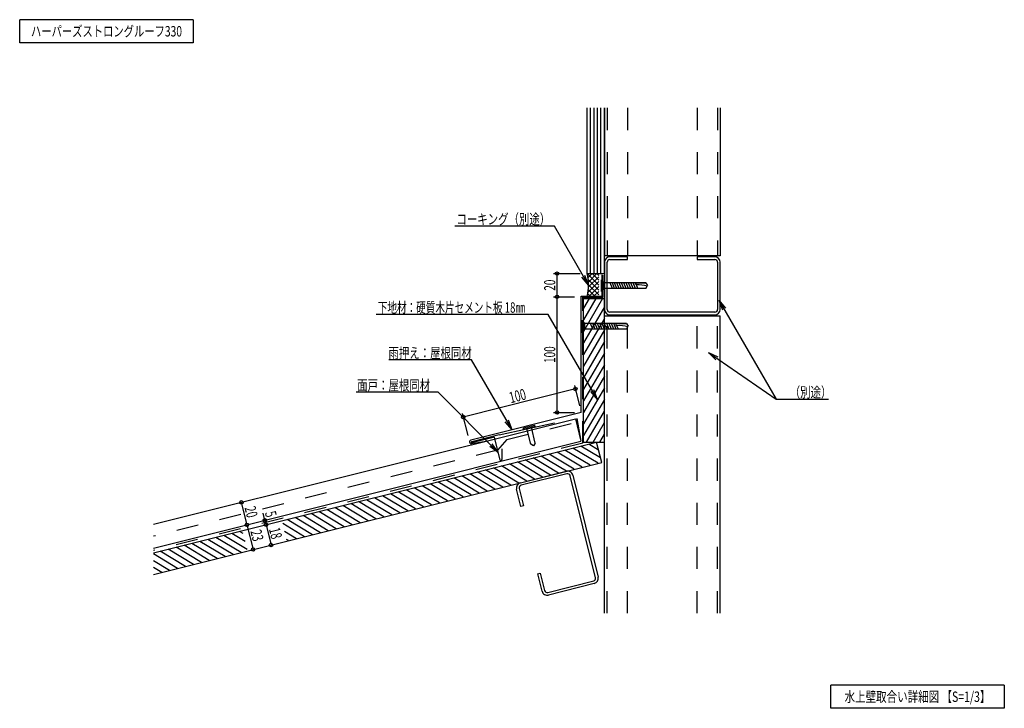
# Model space of a CAD drawing. Extents: x 14 to 865, y 21 to 616.
import ezdxf
from ezdxf.enums import TextEntityAlignment as Align

# ---------------------------------------------------------------- set-up
doc = ezdxf.new("R2010")
doc.units = 0
doc.header["$LTSCALE"] = 3
doc.header["$MEASUREMENT"] = 0
doc.linetypes.add('DASHED', pattern=[12.7, 6.35, -6.35])
doc.styles.add('FontTableH_0', font='MS Gothic.ttf')

msp = doc.modelspace()

# ---------------------------------------------------------------- linework, layer by layer
at = {"color": 4, "linetype": 'Continuous'}
for p, q in [((14.14, 595.86), (14.14, 615.86)), ((164.14, 615.86), (14.14, 615.86)), ((164.14, 615.86), (164.14, 595.86)), ((164.14, 595.86), (14.14, 595.86)), ((476.11, 437.6), (390.04, 437.6)), ((505.55, 386.62), (476.11, 437.6)), ((475.35, 396.62), (498.35, 396.62)), ((478.35, 376.62), (478.35, 396.62)), ((505.55, 386.62), (499.76, 393.51)), ((505.55, 386.62), (502.47, 395.07)), ((475.35, 376.62), (493.35, 376.62)), ((478.35, 276.62), (478.35, 376.62)), ((618.25, 373.75), (667.68, 288.13)), ((618.25, 373.75), (624.03, 366.85)), ((618.25, 373.75), (621.33, 365.29)), ((470.83, 361.31), (322.09, 361.31)), ((513.22, 287.88), (470.83, 361.31)), ((609.23, 328.42), (667.68, 288.13)), ((609.23, 328.42), (617.41, 324.67)), ((609.23, 328.42), (615.64, 322.1)), ((404.6, 322.09), (333.03, 322.09)), ((439.49, 261.65), (404.6, 322.09)), ((493.53, 299.9), (497.89, 282.44)), ((375.55, 294.21), (304.77, 294.21)), ((427.55, 242.21), (375.55, 294.21)), ((494.25, 296.99), (397.24, 272.74)), ((513.22, 287.88), (507.43, 294.78)), ((513.22, 287.88), (510.14, 296.34)), ((667.68, 288.13), (712.76, 288.13)), ((396.51, 275.65), (401.26, 256.67)), ((475.35, 276.62), (493.35, 276.62)), ((129.78, 180.1), (494.2, 271.21)), ((439.49, 261.65), (433.7, 268.55)), ((439.49, 261.65), (436.41, 270.11)), ((427.55, 242.21), (420.17, 247.38)), ((427.55, 242.21), (422.38, 249.59)), ((205.6, 199.06), (210.45, 179.65)), ((225.97, 183.54), (224.42, 189.74)), ((210.45, 179.65), (215.79, 158.31)), ((225.97, 183.54), (226.94, 179.65)), ((226.94, 179.65), (231.31, 162.19)), ((714.79, 21.21), (714.79, 41.21)), ((864.79, 41.21), (714.79, 41.21)), ((864.79, 41.21), (864.79, 21.21)), ((864.79, 21.21), (714.79, 21.21))]:
    msp.add_line(p, q, dxfattribs=at)
at = {"color": 3, "linetype": 'Continuous'}
for p, q in [((504.35, 396.62), (504.35, 539.62)), ((519.35, 396.62), (519.35, 539.62)), ((504.35, 396.62), (519.35, 396.62)), ((501.35, 375.12), (519.35, 375.12)), ((501.35, 251.06), (501.35, 375.12)), ((519.35, 251.06), (519.35, 375.12)), ((129.78, 155.36), (512.58, 251.06)), ((501.35, 251.06), (519.35, 251.06)), ((516.95, 233.6), (512.58, 251.06)), ((129.78, 136.81), (516.95, 233.6))]:
    msp.add_line(p, q, dxfattribs=at)
at = {"color": 7, "linetype": 'Continuous'}
for p, q in [((507.35, 396.62), (507.35, 539.62)), ((510.35, 396.62), (510.35, 539.62)), ((513.35, 396.62), (513.35, 539.62)), ((516.35, 396.62), (516.35, 539.62)), ((514.35, 386.62), (504.35, 396.62)), ((508.59, 396.62), (505.05, 393.08)), ((514.35, 382.37), (505.27, 391.45)), ((512.83, 396.62), (505.46, 389.25)), ((514.35, 393.89), (505.52, 385.06)), ((514.35, 390.86), (508.59, 396.62)), ((514.35, 395.1), (512.83, 396.62)), ((514.35, 389.65), (505.08, 380.38)), ((511.12, 377.12), (505.38, 382.86)), ((514.35, 378.13), (505.55, 386.93)), ((514.35, 385.4), (506.06, 377.12)), ((516.65, 391.27), (517.15, 391.27)), ((516.65, 381.27), (516.65, 391.27)), ((519.15, 388.77), (517.15, 391.27)), ((517.15, 381.27), (517.15, 391.27)), ((517.15, 381.27), (519.15, 383.77)), ((555.15, 388.77), (519.15, 388.77)), ((519.15, 383.77), (519.15, 388.77)), ((555.15, 383.77), (519.15, 383.77)), ((526.15, 383.77), (524.15, 388.77)), ((528.15, 383.77), (526.15, 388.77)), ((530.15, 383.77), (528.15, 388.77)), ((532.15, 383.77), (530.15, 388.77)), ((534.15, 383.77), (532.15, 388.77)), ((536.15, 383.77), (534.15, 388.77)), ((538.15, 383.77), (536.15, 388.77)), ((540.15, 383.77), (538.15, 388.77)), ((542.15, 383.77), (540.15, 388.77)), ((544.15, 383.77), (542.15, 388.77)), ((546.15, 383.77), (544.15, 388.77)), ((546.35, 388.27), (545.9, 387.82)), ((546.95, 386.77), (545.9, 387.82)), ((546.35, 388.27), (546.15, 388.77)), ((554.65, 388.27), (546.35, 388.27)), ((548.15, 383.77), (546.95, 386.77)), ((555.15, 388.77), (554.65, 388.27)), ((555.15, 388.77), (556.65, 386.27)), ((555.15, 383.77), (556.65, 386.27)), ((517.73, 375.12), (501.35, 346.73)), ((511.96, 375.12), (501.35, 356.73)), ((506.19, 375.12), (501.35, 366.73)), ((506.88, 377.12), (504.88, 379.12)), ((514.35, 381.16), (510.3, 377.12)), ((516.65, 381.27), (517.15, 381.27)), ((519.35, 367.91), (501.35, 336.73)), ((519.35, 357.91), (501.35, 326.73)), ((499.84, 356.12), (500.34, 356.12)), ((499.84, 346.12), (499.84, 356.12)), ((502.34, 353.62), (500.34, 356.12)), ((500.34, 346.12), (500.34, 356.12)), ((538.34, 353.62), (502.34, 353.62)), ((502.34, 348.62), (502.34, 353.62)), ((509.34, 348.62), (507.34, 353.62)), ((511.34, 348.62), (509.34, 353.62)), ((513.34, 348.62), (511.34, 353.62)), ((515.34, 348.62), (513.34, 353.62)), ((517.34, 348.62), (515.34, 353.62)), ((519.34, 348.62), (517.34, 353.62)), ((521.34, 348.62), (519.34, 353.62)), ((523.34, 348.62), (521.34, 353.62)), ((525.34, 348.62), (523.34, 353.62)), ((527.34, 348.62), (525.34, 353.62)), ((529.34, 348.62), (527.34, 353.62)), ((529.54, 353.12), (529.09, 352.67)), ((530.14, 351.62), (529.09, 352.67)), ((529.54, 353.12), (529.34, 353.62)), ((537.84, 353.12), (529.54, 353.12)), ((531.34, 348.62), (530.14, 351.62)), ((538.34, 353.62), (537.84, 353.12)), ((538.34, 353.62), (539.84, 351.12)), ((538.34, 348.62), (539.84, 351.12)), ((499.84, 346.12), (500.34, 346.12)), ((500.34, 346.12), (502.34, 348.62)), ((519.35, 347.91), (501.35, 316.73)), ((538.34, 348.62), (502.34, 348.62)), ((519.35, 337.91), (501.35, 306.73)), ((519.35, 327.91), (501.35, 296.73)), ((519.35, 317.91), (501.35, 286.73)), ((519.35, 307.91), (501.35, 276.73)), ((519.35, 297.91), (501.35, 266.73)), ((519.35, 287.91), (501.35, 256.73)), ((503.85, 251.06), (519.35, 277.91)), ((459.35, 264.63), (449.16, 262.09)), ((458.62, 265.48), (449.41, 263.18)), ((459.59, 250.26), (456.2, 263.85)), ((459.23, 265.12), (459.35, 264.63)), ((509.62, 251.06), (519.35, 267.91)), ((449.04, 262.57), (449.16, 262.09)), ((455.71, 249.29), (452.32, 262.88)), ((515.39, 251.06), (519.35, 257.91)), ((458.14, 247.84), (455.71, 249.29)), ((459.59, 250.26), (458.14, 247.84)), ((516, 237.39), (498.92, 247.65)), ((514.28, 244.25), (505.78, 249.36)), ((486.45, 225.98), (464.64, 239.08)), ((493.31, 227.69), (471.5, 240.79)), ((500.16, 229.4), (478.36, 242.51)), ((507.02, 231.12), (485.21, 244.22)), ((513.87, 232.83), (492.07, 245.93)), ((452.17, 217.41), (430.37, 230.51)), ((459.03, 219.12), (437.22, 232.22)), ((465.88, 220.84), (444.08, 233.94)), ((472.74, 222.55), (450.93, 235.65)), ((479.59, 224.26), (457.79, 237.37)), ((417.89, 208.84), (396.09, 221.94)), ((424.75, 210.55), (402.94, 223.65)), ((431.61, 212.27), (409.8, 225.37)), ((438.46, 213.98), (416.65, 227.08)), ((445.32, 215.69), (423.51, 228.8)), ((383.62, 200.27), (361.81, 213.37)), ((390.47, 201.98), (368.67, 215.08)), ((397.33, 203.7), (375.52, 216.8)), ((404.18, 205.41), (382.38, 218.51)), ((411.04, 207.12), (389.23, 220.23)), ((349.34, 191.7), (327.53, 204.8)), ((356.19, 193.41), (334.39, 206.52)), ((363.05, 195.13), (341.24, 208.23)), ((369.9, 196.84), (348.1, 209.94)), ((376.76, 198.55), (354.95, 211.66)), ((315.06, 183.13), (293.25, 196.23)), ((321.92, 184.84), (300.11, 197.95)), ((328.77, 186.56), (306.97, 199.66)), ((335.63, 188.27), (313.82, 201.37)), ((342.48, 189.98), (320.68, 203.09)), ((280.78, 174.56), (258.98, 187.66)), ((287.64, 176.27), (265.83, 189.38)), ((294.49, 177.99), (272.69, 191.09)), ((301.35, 179.7), (279.54, 192.8)), ((308.2, 181.42), (286.4, 194.52)), ((260.22, 169.42), (241.34, 180.76)), ((267.07, 171.13), (245.26, 184.23)), ((273.93, 172.85), (252.12, 185.95)), ((210.77, 158.3), (190.42, 170.52)), ((209.05, 165.16), (197.28, 172.24)), ((207.34, 172.03), (204.13, 173.95)), ((253.36, 167.7), (243.06, 173.89)), ((177.95, 148.85), (156.14, 161.95)), ((184.8, 150.57), (163, 163.67)), ((191.66, 152.28), (169.85, 165.38)), ((198.51, 153.99), (176.71, 167.1)), ((205.37, 155.71), (183.56, 168.81)), ((246.5, 165.99), (244.78, 167.03)), ((150.53, 142), (129.78, 154.46)), ((157.38, 143.71), (135.57, 156.81)), ((164.24, 145.42), (142.43, 158.53)), ((171.09, 147.14), (149.29, 160.24)), ((143.67, 140.28), (129.78, 148.63)), ((136.81, 138.57), (129.78, 142.8))]:
    msp.add_line(p, q, dxfattribs=at)
at = {"color": 6, "linetype": 'Continuous'}
for p, q in [((519.35, 539.62), (519.35, 412.02)), ((619.35, 539.62), (619.35, 412.02)), ((619.35, 412.02), (519.35, 412.02)), ((539.35, 411.02), (523.95, 411.02)), ((523.95, 408.72), (539.35, 408.72)), ((539.35, 408.72), (539.35, 411.02)), ((614.75, 411.02), (599.35, 411.02)), ((599.35, 411.02), (599.35, 408.72)), ((599.35, 408.72), (614.75, 408.72)), ((519.35, 406.42), (519.35, 365.62)), ((521.65, 365.62), (521.65, 406.42)), ((617.05, 406.42), (617.05, 365.62)), ((619.35, 365.62), (619.35, 406.42)), ((519.35, 360.02), (619.35, 360.02)), ((519.35, 103.44), (519.35, 360.02)), ((522.95, 361.02), (614.75, 361.02)), ((614.75, 363.32), (523.95, 363.32)), ((619.35, 103.44), (619.35, 360.02)), ((446.75, 216.05), (486.33, 225.95)), ((486.89, 223.72), (447.31, 213.82)), ((511.7, 133.95), (489.68, 222.04)), ((491.91, 222.6), (513.93, 134.51)), ((447.14, 195.53), (443.4, 210.47)), ((445.63, 211.03), (449.37, 196.09)), ((449.37, 196.09), (447.14, 195.53)), ((461.69, 137.32), (463.92, 137.88)), ((465.43, 122.38), (461.69, 137.32)), ((463.92, 137.88), (467.66, 122.94)), ((470.45, 121.27), (510.03, 131.16)), ((510.59, 128.93), (471, 119.04))]:
    msp.add_line(p, q, dxfattribs=at)
at = {"color": 6, "linetype": 'DASHED'}
for p, q in [((521.65, 539.62), (521.65, 412.02)), ((539.35, 539.62), (539.35, 412.02)), ((599.35, 539.62), (599.35, 412.02)), ((617.05, 539.62), (617.05, 412.02)), ((518.35, 376.12), (518.35, 395.62)), ((500.55, 376.12), (518.35, 376.12)), ((500.55, 250.12), (500.55, 376.12)), ((521.65, 103.44), (521.65, 360.02)), ((539.35, 103.44), (539.35, 360.02)), ((599.35, 103.44), (599.35, 360.02)), ((617.05, 103.44), (617.05, 360.02)), ((500.55, 250.12), (129.78, 157.42))]:
    msp.add_line(p, q, dxfattribs=at)
at = {"color": 2, "linetype": 'Continuous'}
for p, q in [((517.35, 377.12), (517.35, 395.62)), ((499.35, 276.62), (499.35, 377.12)), ((499.35, 377.12), (517.35, 377.12)), ((499.35, 276.62), (403.85, 252.74)), ((428.4, 257.34), (476.12, 267.66)), ((494.2, 271.21), (499.05, 251.8)), ((495.43, 271.51), (499.05, 251.8)), ((428.4, 257.34), (404.64, 251.39)), ((424.28, 255.27), (404.88, 250.42)), ((429.19, 235.63), (424.28, 255.27)), ((129.78, 159.49), (499.05, 251.8)), ((418.86, 251.97), (404.48, 249.68)), ((430.8, 245.24), (430.65, 235.99))]:
    msp.add_line(p, q, dxfattribs=at)
at = {"color": 4, "linetype": 'DASHED'}
for p, q in [((435.07, 253.33), (494.92, 268.3)), ((435.07, 253.33), (427.07, 244.12)), ((427.07, 244.12), (129.78, 169.79))]:
    msp.add_line(p, q, dxfattribs=at)
at = {"color": 4, "linetype": 'Continuous'}
for centre in [(478.35, 396.62), (478.35, 376.62), (478.35, 376.62), (494.25, 296.99), (397.24, 272.74), (478.35, 276.62), (205.6, 199.06), (210.45, 179.65), (210.45, 179.65), (225.97, 183.54), (226.94, 179.65), (226.94, 179.65), (231.31, 162.19), (215.79, 158.31)]:
    msp.add_circle(centre, 1.5, dxfattribs=at)
at = {"color": 6, "linetype": 'Continuous'}
for centre, radius, start, end in [((523.95, 406.42), 4.6, 90, 180), ((523.95, 406.42), 2.3, 90, 180), ((614.75, 406.42), 4.6, 0, 90), ((614.75, 406.42), 2.3, 0, 90), ((523.95, 365.62), 4.6, 180, 270), ((523.95, 365.62), 2.3, 180, 270), ((614.75, 365.62), 2.3, 270, 0), ((614.75, 365.62), 4.6, 270, 0), ((487.45, 221.48), 4.6, 14.03624, 104.03624), ((487.45, 221.48), 2.3, 14.03624, 104.03624), ((447.87, 211.59), 4.6, 104.03624, 194.03624), ((447.87, 211.59), 2.3, 104.03624, 194.03624), ((509.47, 133.4), 2.3, 284.03624, 14.03624), ((509.47, 133.4), 4.6, 284.03624, 14.03624), ((469.89, 123.5), 4.6, 194.03624, 284.03624), ((469.89, 123.5), 2.3, 194.03624, 284.03624)]:
    msp.add_arc(centre, radius, start, end, dxfattribs=at)
at = {"color": 7, "linetype": 'Continuous'}
for centre, radius, start, end in [((463.28, 386.62), 42.27, 347.01103, 13.68555), ((548.51, 356.82), 30, 74.86279, 92.9923), ((531.7, 321.66), 30, 74.86279, 92.9923), ((458.74, 265), 0.5, 14.03625, 104.03625), ((449.53, 262.69), 0.5, 104.03625, 194.03625)]:
    msp.add_arc(centre, radius, start, end, dxfattribs=at)
at = {"color": 2, "linetype": 'Continuous'}
for centre, radius, start, end in [((404.23, 251.22), 1.57, 104.03625, 279.03625), ((404.76, 250.91), 0.5, 104.03625, 284.03625), ((429.92, 235.81), 0.75, 194.03625, 14.03625)]:
    msp.add_arc(centre, radius, start, end, dxfattribs=at)

# ---------------------------------------------------------------- texts
at = {"color": 7, "style": 'FontTableH_0', "width": 0.7695}
for s, p, p2 in [('ハーパーズストロングルーフ330', (23.89, 601.36), (154.39, 601.36)), ('コーキング（別途）', (391.45, 439.1), (472.45, 439.1)), ('下地材：硬質木片セメント板 18㎜', (323.51, 362.81), (450.7, 362.81)), ('雨押え：屋根同材', (332.68, 323.59), (404.68, 323.59)), ('面戸：屋根同材', (305.73, 295.71), (368.73, 295.71)), ('（別途）', (679.4, 289.63), (715.4, 289.63)), ('水上壁取合い詳細図 【S=1/3】', (726.79, 26.71), (852.79, 26.71))]:
    msp.add_text(s, height=9, dxfattribs=at).set_placement(p, p2, align=Align.FIT)
for s, rotation, p, p2 in [('20', 89.99998, (476.85, 381.82), (476.85, 391.42)), ('100', 89.99998, (476.85, 319.42), (476.85, 333.82)), ('100', 14.03626, (438.4, 284.57), (452.37, 288.06)), ('20', 284.03626, (208.32, 194.36), (210.65, 185.05)), ('5', 284.03626, (225.88, 190.11), (227.04, 185.45)), ('23', 284.03626, (213.41, 174), (215.74, 164.69)), ('18', 284.03626, (229.42, 175.94), (231.75, 166.63))]:
    msp.add_text(s, height=9.6, rotation=rotation, dxfattribs=at).set_placement(p, p2, align=Align.FIT)

doc.saveas('drawing.dxf')
